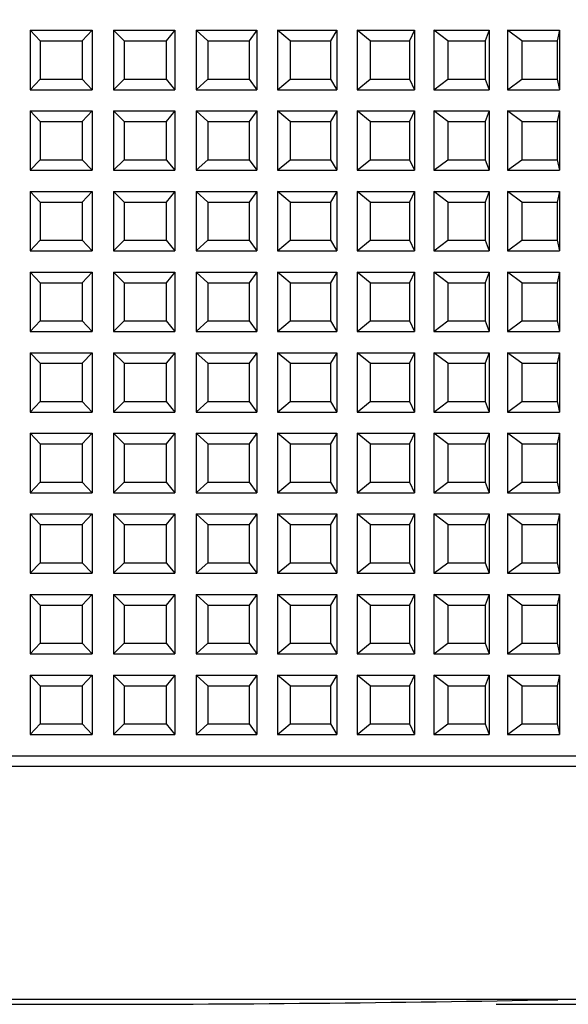
# Model space of a CAD drawing. Units: millimetres. Extents: x 277.6 to 352.5, y 95.7 to 168.8.
# Drawn here: x 319.2 to 320.5, y 107.2 to 109.5 of the extents above; entities that cross this region are included whole.
import ezdxf

# ---------------------------------------------------------------- set-up
doc = ezdxf.new("R2010")
doc.units = ezdxf.units.MM
doc.header["$PDSIZE"] = -1
doc.layers.add('COTAS', color=253, linetype='Continuous')
doc.styles.add('ARIAL', font='arial.ttf')
doc.dimstyles.new('RS__E1_10_', dxfattribs={"dimtxt": 1.5, "dimasz": 0.7, "dimexe": 0.5, "dimexo": 1, "dimgap": 1, "dimtad": 0, "dimtih": 1, "dimtoh": 1, "dimdec": 0, "dimlfac": 10, "dimdsep": 46, "dimtxsty": 'ARIAL', "dimcen": 0, "dimclrd": 256, "dimclre": 256, "dimclrt": 256, "dimadec": 0, "dimazin": 0, "dimtfac": 1, "dimtdec": 0, "dimtofl": 0, "dimtmove": 0, "dimatfit": 3, "dimfxl": 1, "dimarcsym": 0})

# ---------------------------------------------------------------- blocks, each defined once
blk = doc.blocks.new('*D18')
at = {"layer": 'COTAS', "lineweight": -2, "transparency": 16777216}
for p, q in [((320.4119, 137.3868), (327.048, 137.3868)), ((326.548, 136.6868), (326.548, 123.3143)), ((326.548, 107.8649), (326.548, 119.7816)), ((320.3684, 107.1649), (327.048, 107.1649))]:
    blk.add_line(p, q, dxfattribs=at)
at = {"layer": 'COTAS', "transparency": 16777216}
for points in [[(326.4313, 136.6868), (326.6646, 136.6868), (326.548, 137.3868)], [(326.4313, 107.8649), (326.6646, 107.8649), (326.548, 107.1649)]]:
    blk.add_solid(points, dxfattribs=at)
at = {"layer": 'Defpoints', "color": 0, "transparency": 16777216}
for p in [(319.4119, 137.3868), (319.3684, 107.1649), (326.548, 107.1649)]:
    blk.add_point(p, dxfattribs=at)
at = {"layer": 'COTAS', "transparency": 16777216, "insert": (326.548, 121.5479), "char_height": 1.5, "attachment_point": 5, "style": 'ARIAL'}
blk.add_mtext('302', dxfattribs=at)

msp = doc.modelspace()

# ---------------------------------------------------------------- linework, layer by layer
at = {"color": 7, "linetype": 'Continuous', "lineweight": 25}
for p, q in [((319.2942, 109.4359), (319.2711, 109.4609)), ((319.2711, 109.4609), (319.4168, 109.4609)), ((319.2711, 109.4609), (319.2711, 109.3209)), ((319.4168, 109.4609), (319.3932, 109.4359)), ((319.4168, 109.4609), (319.4168, 109.3209)), ((319.4668, 109.4609), (319.4668, 109.3209)), ((319.4922, 109.4359), (319.4668, 109.4609)), ((319.4668, 109.4609), (319.612, 109.4609)), ((319.612, 109.4609), (319.5909, 109.4359)), ((319.612, 109.4609), (319.612, 109.3209)), ((319.6616, 109.4609), (319.8049, 109.4609)), ((319.6616, 109.4609), (319.6616, 109.3209)), ((319.6891, 109.4359), (319.6616, 109.4609)), ((319.8049, 109.4609), (319.7866, 109.4359)), ((319.8049, 109.4609), (319.8049, 109.3209)), ((319.8536, 109.4609), (319.9937, 109.4609)), ((319.8536, 109.4609), (319.8536, 109.3209)), ((319.8831, 109.4359), (319.8536, 109.4609)), ((319.9937, 109.4609), (319.9783, 109.4359)), ((319.9937, 109.4609), (319.9937, 109.3209)), ((320.041, 109.4609), (320.1767, 109.4609)), ((320.041, 109.4609), (320.041, 109.3209)), ((320.0722, 109.4359), (320.041, 109.4609)), ((320.1767, 109.4609), (320.1643, 109.4359)), ((320.1767, 109.4609), (320.1767, 109.3209)), ((320.2223, 109.4609), (320.3521, 109.4609)), ((320.2223, 109.4609), (320.2223, 109.3209)), ((320.2547, 109.4359), (320.2223, 109.4609)), ((320.3521, 109.4609), (320.343, 109.4359)), ((320.3521, 109.4609), (320.3521, 109.3209)), ((320.3955, 109.4609), (320.5183, 109.4609)), ((320.3955, 109.4609), (320.3955, 109.3209)), ((320.429, 109.4359), (320.3955, 109.4609)), ((320.5183, 109.4609), (320.5125, 109.4359)), ((320.5183, 109.4609), (320.5183, 109.3209)), ((319.2942, 109.4359), (319.2942, 109.3459)), ((319.2942, 109.4359), (319.3932, 109.4359)), ((319.3932, 109.4359), (319.3932, 109.3459)), ((319.4922, 109.4359), (319.4922, 109.3459)), ((319.4922, 109.4359), (319.5909, 109.4359)), ((319.5909, 109.4359), (319.5909, 109.3459)), ((319.6891, 109.4359), (319.6891, 109.3459)), ((319.6891, 109.4359), (319.7866, 109.4359)), ((319.7866, 109.4359), (319.7866, 109.3459)), ((319.8831, 109.4359), (319.8831, 109.3459)), ((319.8831, 109.4359), (319.9783, 109.4359)), ((319.9783, 109.4359), (319.9783, 109.3459)), ((320.0722, 109.4359), (320.0722, 109.3459)), ((320.0722, 109.4359), (320.1643, 109.4359)), ((320.1643, 109.4359), (320.1643, 109.3459)), ((320.2547, 109.4359), (320.343, 109.4359)), ((320.2547, 109.4359), (320.2547, 109.3459)), ((320.343, 109.4359), (320.343, 109.3459)), ((320.429, 109.4359), (320.5125, 109.4359)), ((320.429, 109.4359), (320.429, 109.3459)), ((320.5125, 109.4359), (320.5125, 109.3459)), ((319.2711, 109.3209), (319.2942, 109.3459)), ((319.2942, 109.3459), (319.3932, 109.3459)), ((319.3932, 109.3459), (319.4168, 109.3209)), ((319.4668, 109.3209), (319.4922, 109.3459)), ((319.4922, 109.3459), (319.5909, 109.3459)), ((319.5909, 109.3459), (319.612, 109.3209)), ((319.6616, 109.3209), (319.6891, 109.3459)), ((319.6891, 109.3459), (319.7866, 109.3459)), ((319.7866, 109.3459), (319.8049, 109.3209)), ((319.8536, 109.3209), (319.8831, 109.3459)), ((319.8831, 109.3459), (319.9783, 109.3459)), ((319.9783, 109.3459), (319.9937, 109.3209)), ((320.041, 109.3209), (320.0722, 109.3459)), ((320.0722, 109.3459), (320.1643, 109.3459)), ((320.1643, 109.3459), (320.1767, 109.3209)), ((320.2223, 109.3209), (320.2547, 109.3459)), ((320.2547, 109.3459), (320.343, 109.3459)), ((320.343, 109.3459), (320.3521, 109.3209)), ((320.3955, 109.3209), (320.429, 109.3459)), ((320.429, 109.3459), (320.5125, 109.3459)), ((320.5125, 109.3459), (320.5183, 109.3209)), ((319.2711, 109.3209), (319.4168, 109.3209)), ((319.4668, 109.3209), (319.612, 109.3209)), ((319.6616, 109.3209), (319.8049, 109.3209)), ((319.8536, 109.3209), (319.9937, 109.3209)), ((320.041, 109.3209), (320.1767, 109.3209)), ((320.2223, 109.3209), (320.3521, 109.3209)), ((320.3955, 109.3209), (320.5183, 109.3209)), ((319.2942, 109.2459), (319.2711, 109.2709)), ((319.2711, 109.2709), (319.4168, 109.2709)), ((319.2711, 109.2709), (319.2711, 109.1309)), ((319.4168, 109.2709), (319.3932, 109.2459)), ((319.4168, 109.2709), (319.4168, 109.1309)), ((319.4668, 109.2709), (319.4668, 109.1309)), ((319.4922, 109.2459), (319.4668, 109.2709)), ((319.4668, 109.2709), (319.612, 109.2709)), ((319.612, 109.2709), (319.5909, 109.2459)), ((319.612, 109.2709), (319.612, 109.1309)), ((319.6616, 109.2709), (319.8049, 109.2709)), ((319.6616, 109.2709), (319.6616, 109.1309)), ((319.6891, 109.2459), (319.6616, 109.2709)), ((319.8049, 109.2709), (319.7866, 109.2459)), ((319.8049, 109.2709), (319.8049, 109.1309)), ((319.8536, 109.2709), (319.9937, 109.2709)), ((319.8536, 109.2709), (319.8536, 109.1309)), ((319.8831, 109.2459), (319.8536, 109.2709)), ((319.9937, 109.2709), (319.9783, 109.2459)), ((319.9937, 109.2709), (319.9937, 109.1309)), ((320.041, 109.2709), (320.1767, 109.2709)), ((320.041, 109.2709), (320.041, 109.1309)), ((320.0722, 109.2459), (320.041, 109.2709)), ((320.1767, 109.2709), (320.1643, 109.2459)), ((320.1767, 109.2709), (320.1767, 109.1309)), ((320.2223, 109.2709), (320.3521, 109.2709)), ((320.2223, 109.2709), (320.2223, 109.1309)), ((320.2547, 109.2459), (320.2223, 109.2709)), ((320.3521, 109.2709), (320.343, 109.2459)), ((320.3521, 109.2709), (320.3521, 109.1309)), ((320.3955, 109.2709), (320.5183, 109.2709)), ((320.3955, 109.2709), (320.3955, 109.1309)), ((320.429, 109.2459), (320.3955, 109.2709)), ((320.5183, 109.2709), (320.5125, 109.2459)), ((320.5183, 109.2709), (320.5183, 109.1309)), ((319.2942, 109.2459), (319.2942, 109.1559)), ((319.2942, 109.2459), (319.3932, 109.2459)), ((319.3932, 109.2459), (319.3932, 109.1559)), ((319.4922, 109.2459), (319.4922, 109.1559)), ((319.4922, 109.2459), (319.5909, 109.2459)), ((319.5909, 109.2459), (319.5909, 109.1559)), ((319.6891, 109.2459), (319.7866, 109.2459)), ((319.6891, 109.2459), (319.6891, 109.1559)), ((319.7866, 109.2459), (319.7866, 109.1559)), ((319.8831, 109.2459), (319.8831, 109.1559)), ((319.8831, 109.2459), (319.9783, 109.2459)), ((319.9783, 109.2459), (319.9783, 109.1559)), ((320.0722, 109.2459), (320.0722, 109.1559)), ((320.0722, 109.2459), (320.1643, 109.2459)), ((320.1643, 109.2459), (320.1643, 109.1559)), ((320.2547, 109.2459), (320.2547, 109.1559)), ((320.2547, 109.2459), (320.343, 109.2459)), ((320.343, 109.2459), (320.343, 109.1559)), ((320.429, 109.2459), (320.5125, 109.2459)), ((320.429, 109.2459), (320.429, 109.1559)), ((320.5125, 109.2459), (320.5125, 109.1559)), ((319.2711, 109.1309), (319.2942, 109.1559)), ((319.2942, 109.1559), (319.3932, 109.1559)), ((319.3932, 109.1559), (319.4168, 109.1309)), ((319.4668, 109.1309), (319.4922, 109.1559)), ((319.4922, 109.1559), (319.5909, 109.1559)), ((319.5909, 109.1559), (319.612, 109.1309)), ((319.6616, 109.1309), (319.6891, 109.1559)), ((319.6891, 109.1559), (319.7866, 109.1559)), ((319.7866, 109.1559), (319.8049, 109.1309)), ((319.8536, 109.1309), (319.8831, 109.1559)), ((319.8831, 109.1559), (319.9783, 109.1559)), ((319.9783, 109.1559), (319.9937, 109.1309)), ((320.041, 109.1309), (320.0722, 109.1559)), ((320.0722, 109.1559), (320.1643, 109.1559)), ((320.1643, 109.1559), (320.1767, 109.1309)), ((320.2223, 109.1309), (320.2547, 109.1559)), ((320.2547, 109.1559), (320.343, 109.1559)), ((320.343, 109.1559), (320.3521, 109.1309)), ((320.3955, 109.1309), (320.429, 109.1559)), ((320.429, 109.1559), (320.5125, 109.1559)), ((320.5125, 109.1559), (320.5183, 109.1309)), ((319.2711, 109.1309), (319.4168, 109.1309)), ((319.4668, 109.1309), (319.612, 109.1309)), ((319.6616, 109.1309), (319.8049, 109.1309)), ((319.8536, 109.1309), (319.9937, 109.1309)), ((320.041, 109.1309), (320.1767, 109.1309)), ((320.2223, 109.1309), (320.3521, 109.1309)), ((320.3955, 109.1309), (320.5183, 109.1309)), ((319.2942, 109.0559), (319.2711, 109.0809)), ((319.2711, 109.0809), (319.4168, 109.0809)), ((319.2711, 109.0809), (319.2711, 108.9409)), ((319.4168, 109.0809), (319.3932, 109.0559)), ((319.4168, 109.0809), (319.4168, 108.9409)), ((319.4668, 109.0809), (319.4668, 108.9409)), ((319.4922, 109.0559), (319.4668, 109.0809)), ((319.4668, 109.0809), (319.612, 109.0809)), ((319.612, 109.0809), (319.5909, 109.0559)), ((319.612, 109.0809), (319.612, 108.9409)), ((319.6616, 109.0809), (319.8049, 109.0809)), ((319.6616, 109.0809), (319.6616, 108.9409)), ((319.6891, 109.0559), (319.6616, 109.0809)), ((319.8049, 109.0809), (319.7866, 109.0559)), ((319.8049, 109.0809), (319.8049, 108.9409)), ((319.8536, 109.0809), (319.9937, 109.0809)), ((319.8536, 109.0809), (319.8536, 108.9409)), ((319.8831, 109.0559), (319.8536, 109.0809)), ((319.9937, 109.0809), (319.9783, 109.0559)), ((319.9937, 109.0809), (319.9937, 108.9409)), ((320.041, 109.0809), (320.1767, 109.0809)), ((320.041, 109.0809), (320.041, 108.9409)), ((320.0722, 109.0559), (320.041, 109.0809)), ((320.1767, 109.0809), (320.1643, 109.0559)), ((320.1767, 109.0809), (320.1767, 108.9409)), ((320.2223, 109.0809), (320.3521, 109.0809)), ((320.2223, 109.0809), (320.2223, 108.9409)), ((320.2547, 109.0559), (320.2223, 109.0809)), ((320.3521, 109.0809), (320.343, 109.0559)), ((320.3521, 109.0809), (320.3521, 108.9409)), ((320.3955, 109.0809), (320.5183, 109.0809)), ((320.3955, 109.0809), (320.3955, 108.9409)), ((320.429, 109.0559), (320.3955, 109.0809)), ((320.5183, 109.0809), (320.5125, 109.0559)), ((320.5183, 109.0809), (320.5183, 108.9409)), ((319.2942, 109.0559), (319.2942, 108.9659)), ((319.2942, 109.0559), (319.3932, 109.0559)), ((319.3932, 109.0559), (319.3932, 108.9659)), ((319.4922, 109.0559), (319.4922, 108.9659)), ((319.4922, 109.0559), (319.5909, 109.0559)), ((319.5909, 109.0559), (319.5909, 108.9659)), ((319.6891, 109.0559), (319.6891, 108.9659)), ((319.6891, 109.0559), (319.7866, 109.0559)), ((319.7866, 109.0559), (319.7866, 108.9659)), ((319.8831, 109.0559), (319.8831, 108.9659)), ((319.8831, 109.0559), (319.9783, 109.0559)), ((319.9783, 109.0559), (319.9783, 108.9659)), ((320.0722, 109.0559), (320.0722, 108.9659)), ((320.0722, 109.0559), (320.1643, 109.0559)), ((320.1643, 109.0559), (320.1643, 108.9659)), ((320.2547, 109.0559), (320.2547, 108.9659)), ((320.2547, 109.0559), (320.343, 109.0559)), ((320.343, 109.0559), (320.343, 108.9659)), ((320.429, 109.0559), (320.429, 108.9659)), ((320.429, 109.0559), (320.5125, 109.0559)), ((320.5125, 109.0559), (320.5125, 108.9659)), ((319.2711, 108.9409), (319.2942, 108.9659)), ((319.2942, 108.9659), (319.3932, 108.9659)), ((319.3932, 108.9659), (319.4168, 108.9409)), ((319.4668, 108.9409), (319.4922, 108.9659)), ((319.4922, 108.9659), (319.5909, 108.9659)), ((319.5909, 108.9659), (319.612, 108.9409)), ((319.6616, 108.9409), (319.6891, 108.9659)), ((319.6891, 108.9659), (319.7866, 108.9659)), ((319.7866, 108.9659), (319.8049, 108.9409)), ((319.8536, 108.9409), (319.8831, 108.9659)), ((319.8831, 108.9659), (319.9783, 108.9659)), ((319.9783, 108.9659), (319.9937, 108.9409)), ((320.041, 108.9409), (320.0722, 108.9659)), ((320.0722, 108.9659), (320.1643, 108.9659)), ((320.1643, 108.9659), (320.1767, 108.9409)), ((320.2223, 108.9409), (320.2547, 108.9659)), ((320.2547, 108.9659), (320.343, 108.9659)), ((320.343, 108.9659), (320.3521, 108.9409)), ((320.3955, 108.9409), (320.429, 108.9659)), ((320.429, 108.9659), (320.5125, 108.9659)), ((320.5125, 108.9659), (320.5183, 108.9409)), ((319.2711, 108.9409), (319.4168, 108.9409)), ((319.4668, 108.9409), (319.612, 108.9409)), ((319.6616, 108.9409), (319.8049, 108.9409)), ((319.8536, 108.9409), (319.9937, 108.9409)), ((320.041, 108.9409), (320.1767, 108.9409)), ((320.2223, 108.9409), (320.3521, 108.9409)), ((320.3955, 108.9409), (320.5183, 108.9409)), ((319.2942, 108.8659), (319.2711, 108.8909)), ((319.2711, 108.8909), (319.4168, 108.8909)), ((319.2711, 108.8909), (319.2711, 108.7509)), ((319.4168, 108.8909), (319.3932, 108.8659)), ((319.4168, 108.8909), (319.4168, 108.7509)), ((319.4922, 108.8659), (319.4668, 108.8909)), ((319.4668, 108.8909), (319.612, 108.8909)), ((319.4668, 108.8909), (319.4668, 108.7509)), ((319.612, 108.8909), (319.5909, 108.8659)), ((319.612, 108.8909), (319.612, 108.7509)), ((319.6616, 108.8909), (319.8049, 108.8909)), ((319.6616, 108.8909), (319.6616, 108.7509)), ((319.6891, 108.8659), (319.6616, 108.8909)), ((319.8049, 108.8909), (319.7866, 108.8659)), ((319.8049, 108.8909), (319.8049, 108.7509)), ((319.8536, 108.8909), (319.9937, 108.8909)), ((319.8536, 108.8909), (319.8536, 108.7509)), ((319.8831, 108.8659), (319.8536, 108.8909)), ((319.9937, 108.8909), (319.9783, 108.8659)), ((319.9937, 108.8909), (319.9937, 108.7509)), ((320.041, 108.8909), (320.1767, 108.8909)), ((320.041, 108.8909), (320.041, 108.7509)), ((320.0722, 108.8659), (320.041, 108.8909)), ((320.1767, 108.8909), (320.1643, 108.8659)), ((320.1767, 108.8909), (320.1767, 108.7509)), ((320.2223, 108.8909), (320.3521, 108.8909)), ((320.2223, 108.8909), (320.2223, 108.7509)), ((320.2547, 108.8659), (320.2223, 108.8909)), ((320.3521, 108.8909), (320.343, 108.8659)), ((320.3521, 108.8909), (320.3521, 108.7509)), ((320.3955, 108.8909), (320.5183, 108.8909)), ((320.3955, 108.8909), (320.3955, 108.7509)), ((320.429, 108.8659), (320.3955, 108.8909)), ((320.5183, 108.8909), (320.5125, 108.8659)), ((320.5183, 108.8909), (320.5183, 108.7509)), ((319.2942, 108.8659), (319.2942, 108.7759)), ((319.2942, 108.8659), (319.3932, 108.8659)), ((319.3932, 108.8659), (319.3932, 108.7759)), ((319.4922, 108.8659), (319.5909, 108.8659)), ((319.4922, 108.8659), (319.4922, 108.7759)), ((319.5909, 108.8659), (319.5909, 108.7759)), ((319.6891, 108.8659), (319.6891, 108.7759)), ((319.6891, 108.8659), (319.7866, 108.8659)), ((319.7866, 108.8659), (319.7866, 108.7759)), ((319.8831, 108.8659), (319.9783, 108.8659)), ((319.8831, 108.8659), (319.8831, 108.7759)), ((319.9783, 108.8659), (319.9783, 108.7759)), ((320.0722, 108.8659), (320.0722, 108.7759)), ((320.0722, 108.8659), (320.1643, 108.8659)), ((320.1643, 108.8659), (320.1643, 108.7759)), ((320.2547, 108.8659), (320.2547, 108.7759)), ((320.2547, 108.8659), (320.343, 108.8659)), ((320.343, 108.8659), (320.343, 108.7759)), ((320.429, 108.8659), (320.429, 108.7759)), ((320.429, 108.8659), (320.5125, 108.8659)), ((320.5125, 108.8659), (320.5125, 108.7759)), ((319.2711, 108.7509), (319.2942, 108.7759)), ((319.2942, 108.7759), (319.3932, 108.7759)), ((319.3932, 108.7759), (319.4168, 108.7509)), ((319.4668, 108.7509), (319.4922, 108.7759)), ((319.4922, 108.7759), (319.5909, 108.7759)), ((319.5909, 108.7759), (319.612, 108.7509)), ((319.6616, 108.7509), (319.6891, 108.7759)), ((319.6891, 108.7759), (319.7866, 108.7759)), ((319.7866, 108.7759), (319.8049, 108.7509)), ((319.8536, 108.7509), (319.8831, 108.7759)), ((319.8831, 108.7759), (319.9783, 108.7759)), ((319.9783, 108.7759), (319.9937, 108.7509)), ((320.041, 108.7509), (320.0722, 108.7759)), ((320.0722, 108.7759), (320.1643, 108.7759)), ((320.1643, 108.7759), (320.1767, 108.7509)), ((320.2223, 108.7509), (320.2547, 108.7759)), ((320.2547, 108.7759), (320.343, 108.7759)), ((320.343, 108.7759), (320.3521, 108.7509)), ((320.3955, 108.7509), (320.429, 108.7759)), ((320.429, 108.7759), (320.5125, 108.7759)), ((320.5125, 108.7759), (320.5183, 108.7509)), ((319.2711, 108.7509), (319.4168, 108.7509)), ((319.4668, 108.7509), (319.612, 108.7509)), ((319.6616, 108.7509), (319.8049, 108.7509)), ((319.8536, 108.7509), (319.9937, 108.7509)), ((320.041, 108.7509), (320.1767, 108.7509)), ((320.2223, 108.7509), (320.3521, 108.7509)), ((320.3955, 108.7509), (320.5183, 108.7509)), ((319.2942, 108.6759), (319.2711, 108.7009)), ((319.2711, 108.7009), (319.4168, 108.7009)), ((319.2711, 108.7009), (319.2711, 108.5609)), ((319.4168, 108.7009), (319.3932, 108.6759)), ((319.4168, 108.7009), (319.4168, 108.5609)), ((319.4668, 108.7009), (319.4668, 108.5609)), ((319.4922, 108.6759), (319.4668, 108.7009)), ((319.4668, 108.7009), (319.612, 108.7009)), ((319.612, 108.7009), (319.5909, 108.6759)), ((319.612, 108.7009), (319.612, 108.5609)), ((319.6616, 108.7009), (319.8049, 108.7009)), ((319.6616, 108.7009), (319.6616, 108.5609)), ((319.6891, 108.6759), (319.6616, 108.7009)), ((319.8049, 108.7009), (319.7866, 108.6759)), ((319.8049, 108.7009), (319.8049, 108.5609)), ((319.8536, 108.7009), (319.9937, 108.7009)), ((319.8536, 108.7009), (319.8536, 108.5609)), ((319.8831, 108.6759), (319.8536, 108.7009)), ((319.9937, 108.7009), (319.9783, 108.6759)), ((319.9937, 108.7009), (319.9937, 108.5609)), ((320.041, 108.7009), (320.1767, 108.7009)), ((320.041, 108.7009), (320.041, 108.5609)), ((320.0722, 108.6759), (320.041, 108.7009)), ((320.1767, 108.7009), (320.1643, 108.6759)), ((320.1767, 108.7009), (320.1767, 108.5609)), ((320.2223, 108.7009), (320.3521, 108.7009)), ((320.2223, 108.7009), (320.2223, 108.5609)), ((320.2547, 108.6759), (320.2223, 108.7009)), ((320.3521, 108.7009), (320.343, 108.6759)), ((320.3521, 108.7009), (320.3521, 108.5609)), ((320.3955, 108.7009), (320.5183, 108.7009)), ((320.3955, 108.7009), (320.3955, 108.5609)), ((320.429, 108.6759), (320.3955, 108.7009)), ((320.5183, 108.7009), (320.5125, 108.6759)), ((320.5183, 108.7009), (320.5183, 108.5609)), ((319.2942, 108.6759), (319.2942, 108.5859)), ((319.2942, 108.6759), (319.3932, 108.6759)), ((319.3932, 108.6759), (319.3932, 108.5859)), ((319.4922, 108.6759), (319.4922, 108.5859)), ((319.4922, 108.6759), (319.5909, 108.6759)), ((319.5909, 108.6759), (319.5909, 108.5859)), ((319.6891, 108.6759), (319.6891, 108.5859)), ((319.6891, 108.6759), (319.7866, 108.6759)), ((319.7866, 108.6759), (319.7866, 108.5859)), ((319.8831, 108.6759), (319.8831, 108.5859)), ((319.8831, 108.6759), (319.9783, 108.6759)), ((319.9783, 108.6759), (319.9783, 108.5859)), ((320.0722, 108.6759), (320.1643, 108.6759)), ((320.0722, 108.6759), (320.0722, 108.5859)), ((320.1643, 108.6759), (320.1643, 108.5859)), ((320.2547, 108.6759), (320.343, 108.6759)), ((320.2547, 108.6759), (320.2547, 108.5859)), ((320.343, 108.6759), (320.343, 108.5859)), ((320.429, 108.6759), (320.5125, 108.6759)), ((320.429, 108.6759), (320.429, 108.5859)), ((320.5125, 108.6759), (320.5125, 108.5859)), ((319.2711, 108.5609), (319.2942, 108.5859)), ((319.2942, 108.5859), (319.3932, 108.5859)), ((319.3932, 108.5859), (319.4168, 108.5609)), ((319.4668, 108.5609), (319.4922, 108.5859)), ((319.4922, 108.5859), (319.5909, 108.5859)), ((319.5909, 108.5859), (319.612, 108.5609)), ((319.6616, 108.5609), (319.6891, 108.5859)), ((319.6891, 108.5859), (319.7866, 108.5859)), ((319.7866, 108.5859), (319.8049, 108.5609)), ((319.8536, 108.5609), (319.8831, 108.5859)), ((319.8831, 108.5859), (319.9783, 108.5859)), ((319.9783, 108.5859), (319.9937, 108.5609)), ((320.041, 108.5609), (320.0722, 108.5859)), ((320.0722, 108.5859), (320.1643, 108.5859)), ((320.1643, 108.5859), (320.1767, 108.5609)), ((320.2223, 108.5609), (320.2547, 108.5859)), ((320.2547, 108.5859), (320.343, 108.5859)), ((320.343, 108.5859), (320.3521, 108.5609)), ((320.3955, 108.5609), (320.429, 108.5859)), ((320.429, 108.5859), (320.5125, 108.5859)), ((320.5125, 108.5859), (320.5183, 108.5609)), ((319.2711, 108.5609), (319.4168, 108.5609)), ((319.4668, 108.5609), (319.612, 108.5609)), ((319.6616, 108.5609), (319.8049, 108.5609)), ((319.8536, 108.5609), (319.9937, 108.5609)), ((320.041, 108.5609), (320.1767, 108.5609)), ((320.2223, 108.5609), (320.3521, 108.5609)), ((320.3955, 108.5609), (320.5183, 108.5609)), ((319.2942, 108.4859), (319.2711, 108.5109)), ((319.2711, 108.5109), (319.4168, 108.5109)), ((319.2711, 108.5109), (319.2711, 108.3709)), ((319.4168, 108.5109), (319.3932, 108.4859)), ((319.4168, 108.5109), (319.4168, 108.3709)), ((319.4668, 108.5109), (319.4668, 108.3709)), ((319.4922, 108.4859), (319.4668, 108.5109)), ((319.4668, 108.5109), (319.612, 108.5109)), ((319.612, 108.5109), (319.5909, 108.4859)), ((319.612, 108.5109), (319.612, 108.3709)), ((319.6616, 108.5109), (319.8049, 108.5109)), ((319.6616, 108.5109), (319.6616, 108.3709)), ((319.6891, 108.4859), (319.6616, 108.5109)), ((319.8049, 108.5109), (319.7866, 108.4859)), ((319.8049, 108.5109), (319.8049, 108.3709)), ((319.8536, 108.5109), (319.9937, 108.5109)), ((319.8536, 108.5109), (319.8536, 108.3709)), ((319.8831, 108.4859), (319.8536, 108.5109)), ((319.9937, 108.5109), (319.9783, 108.4859)), ((319.9937, 108.5109), (319.9937, 108.3709)), ((320.041, 108.5109), (320.1767, 108.5109)), ((320.041, 108.5109), (320.041, 108.3709)), ((320.0722, 108.4859), (320.041, 108.5109)), ((320.1767, 108.5109), (320.1643, 108.4859)), ((320.1767, 108.5109), (320.1767, 108.3709)), ((320.2223, 108.5109), (320.3521, 108.5109)), ((320.2223, 108.5109), (320.2223, 108.3709)), ((320.2547, 108.4859), (320.2223, 108.5109)), ((320.3521, 108.5109), (320.343, 108.4859)), ((320.3521, 108.5109), (320.3521, 108.3709)), ((320.3955, 108.5109), (320.5183, 108.5109)), ((320.3955, 108.5109), (320.3955, 108.3709)), ((320.429, 108.4859), (320.3955, 108.5109)), ((320.5183, 108.5109), (320.5125, 108.4859)), ((320.5183, 108.5109), (320.5183, 108.3709)), ((319.2942, 108.4859), (319.2942, 108.3959)), ((319.2942, 108.4859), (319.3932, 108.4859)), ((319.3932, 108.4859), (319.3932, 108.3959)), ((319.4922, 108.4859), (319.4922, 108.3959)), ((319.4922, 108.4859), (319.5909, 108.4859)), ((319.5909, 108.4859), (319.5909, 108.3959)), ((319.6891, 108.4859), (319.6891, 108.3959)), ((319.6891, 108.4859), (319.7866, 108.4859)), ((319.7866, 108.4859), (319.7866, 108.3959)), ((319.8831, 108.4859), (319.8831, 108.3959)), ((319.8831, 108.4859), (319.9783, 108.4859)), ((319.9783, 108.4859), (319.9783, 108.3959)), ((320.0722, 108.4859), (320.1643, 108.4859)), ((320.0722, 108.4859), (320.0722, 108.3959)), ((320.1643, 108.4859), (320.1643, 108.3959)), ((320.2547, 108.4859), (320.343, 108.4859)), ((320.2547, 108.4859), (320.2547, 108.3959)), ((320.343, 108.4859), (320.343, 108.3959)), ((320.429, 108.4859), (320.429, 108.3959)), ((320.429, 108.4859), (320.5125, 108.4859)), ((320.5125, 108.4859), (320.5125, 108.3959)), ((319.2711, 108.3709), (319.2942, 108.3959)), ((319.2942, 108.3959), (319.3932, 108.3959)), ((319.3932, 108.3959), (319.4168, 108.3709)), ((319.4668, 108.3709), (319.4922, 108.3959)), ((319.4922, 108.3959), (319.5909, 108.3959)), ((319.5909, 108.3959), (319.612, 108.3709)), ((319.6616, 108.3709), (319.6891, 108.3959)), ((319.6891, 108.3959), (319.7866, 108.3959)), ((319.7866, 108.3959), (319.8049, 108.3709)), ((319.8536, 108.3709), (319.8831, 108.3959)), ((319.8831, 108.3959), (319.9783, 108.3959)), ((319.9783, 108.3959), (319.9937, 108.3709)), ((320.041, 108.3709), (320.0722, 108.3959)), ((320.0722, 108.3959), (320.1643, 108.3959)), ((320.1643, 108.3959), (320.1767, 108.3709)), ((320.2223, 108.3709), (320.2547, 108.3959)), ((320.2547, 108.3959), (320.343, 108.3959)), ((320.343, 108.3959), (320.3521, 108.3709)), ((320.3955, 108.3709), (320.429, 108.3959)), ((320.429, 108.3959), (320.5125, 108.3959)), ((320.5125, 108.3959), (320.5183, 108.3709)), ((319.2711, 108.3709), (319.4168, 108.3709)), ((319.4668, 108.3709), (319.612, 108.3709)), ((319.6616, 108.3709), (319.8049, 108.3709)), ((319.8536, 108.3709), (319.9937, 108.3709)), ((320.041, 108.3709), (320.1767, 108.3709)), ((320.2223, 108.3709), (320.3521, 108.3709)), ((320.3955, 108.3709), (320.5183, 108.3709)), ((319.2942, 108.2959), (319.2711, 108.3209)), ((319.2711, 108.3209), (319.4168, 108.3209)), ((319.2711, 108.3209), (319.2711, 108.1809)), ((319.4168, 108.3209), (319.3932, 108.2959)), ((319.4168, 108.3209), (319.4168, 108.1809)), ((319.4922, 108.2959), (319.4668, 108.3209)), ((319.4668, 108.3209), (319.612, 108.3209)), ((319.4668, 108.3209), (319.4668, 108.1809)), ((319.612, 108.3209), (319.5909, 108.2959)), ((319.612, 108.3209), (319.612, 108.1809)), ((319.6616, 108.3209), (319.8049, 108.3209)), ((319.6616, 108.3209), (319.6616, 108.1809)), ((319.6891, 108.2959), (319.6616, 108.3209)), ((319.8049, 108.3209), (319.7866, 108.2959)), ((319.8049, 108.3209), (319.8049, 108.1809)), ((319.8536, 108.3209), (319.9937, 108.3209)), ((319.8536, 108.3209), (319.8536, 108.1809)), ((319.8831, 108.2959), (319.8536, 108.3209)), ((319.9937, 108.3209), (319.9783, 108.2959)), ((319.9937, 108.3209), (319.9937, 108.1809)), ((320.041, 108.3209), (320.1767, 108.3209)), ((320.041, 108.3209), (320.041, 108.1809)), ((320.0722, 108.2959), (320.041, 108.3209)), ((320.1767, 108.3209), (320.1643, 108.2959)), ((320.1767, 108.3209), (320.1767, 108.1809)), ((320.2223, 108.3209), (320.3521, 108.3209)), ((320.2223, 108.3209), (320.2223, 108.1809)), ((320.2547, 108.2959), (320.2223, 108.3209)), ((320.3521, 108.3209), (320.343, 108.2959)), ((320.3521, 108.3209), (320.3521, 108.1809)), ((320.3955, 108.3209), (320.5183, 108.3209)), ((320.3955, 108.3209), (320.3955, 108.1809)), ((320.429, 108.2959), (320.3955, 108.3209)), ((320.5183, 108.3209), (320.5125, 108.2959)), ((320.5183, 108.3209), (320.5183, 108.1809)), ((319.2942, 108.2959), (319.2942, 108.2059)), ((319.2942, 108.2959), (319.3932, 108.2959)), ((319.3932, 108.2959), (319.3932, 108.2059)), ((319.4922, 108.2959), (319.5909, 108.2959)), ((319.4922, 108.2959), (319.4922, 108.2059)), ((319.5909, 108.2959), (319.5909, 108.2059)), ((319.6891, 108.2959), (319.6891, 108.2059)), ((319.6891, 108.2959), (319.7866, 108.2959)), ((319.7866, 108.2959), (319.7866, 108.2059)), ((319.8831, 108.2959), (319.9783, 108.2959)), ((319.8831, 108.2959), (319.8831, 108.2059)), ((319.9783, 108.2959), (319.9783, 108.2059)), ((320.0722, 108.2959), (320.0722, 108.2059)), ((320.0722, 108.2959), (320.1643, 108.2959)), ((320.1643, 108.2959), (320.1643, 108.2059)), ((320.2547, 108.2959), (320.2547, 108.2059)), ((320.2547, 108.2959), (320.343, 108.2959)), ((320.343, 108.2959), (320.343, 108.2059)), ((320.429, 108.2959), (320.5125, 108.2959)), ((320.429, 108.2959), (320.429, 108.2059)), ((320.5125, 108.2959), (320.5125, 108.2059)), ((319.2711, 108.1809), (319.2942, 108.2059)), ((319.2942, 108.2059), (319.3932, 108.2059)), ((319.3932, 108.2059), (319.4168, 108.1809)), ((319.4668, 108.1809), (319.4922, 108.2059)), ((319.4922, 108.2059), (319.5909, 108.2059)), ((319.5909, 108.2059), (319.612, 108.1809)), ((319.6616, 108.1809), (319.6891, 108.2059)), ((319.6891, 108.2059), (319.7866, 108.2059)), ((319.7866, 108.2059), (319.8049, 108.1809)), ((319.8536, 108.1809), (319.8831, 108.2059)), ((319.8831, 108.2059), (319.9783, 108.2059)), ((319.9783, 108.2059), (319.9937, 108.1809)), ((320.041, 108.1809), (320.0722, 108.2059)), ((320.0722, 108.2059), (320.1643, 108.2059)), ((320.1643, 108.2059), (320.1767, 108.1809)), ((320.2223, 108.1809), (320.2547, 108.2059)), ((320.2547, 108.2059), (320.343, 108.2059)), ((320.343, 108.2059), (320.3521, 108.1809)), ((320.3955, 108.1809), (320.429, 108.2059)), ((320.429, 108.2059), (320.5125, 108.2059)), ((320.5125, 108.2059), (320.5183, 108.1809)), ((319.2711, 108.1809), (319.4168, 108.1809)), ((319.4668, 108.1809), (319.612, 108.1809)), ((319.6616, 108.1809), (319.8049, 108.1809)), ((319.8536, 108.1809), (319.9937, 108.1809)), ((320.041, 108.1809), (320.1767, 108.1809)), ((320.2223, 108.1809), (320.3521, 108.1809)), ((320.3955, 108.1809), (320.5183, 108.1809)), ((319.2942, 108.1059), (319.2711, 108.1309)), ((319.2711, 108.1309), (319.4168, 108.1309)), ((319.2711, 108.1309), (319.2711, 107.9909)), ((319.4168, 108.1309), (319.3932, 108.1059)), ((319.4168, 108.1309), (319.4168, 107.9909)), ((319.4922, 108.1059), (319.4668, 108.1309)), ((319.4668, 108.1309), (319.612, 108.1309)), ((319.4668, 108.1309), (319.4668, 107.9909)), ((319.612, 108.1309), (319.5909, 108.1059)), ((319.612, 108.1309), (319.612, 107.9909)), ((319.6616, 108.1309), (319.8049, 108.1309)), ((319.6616, 108.1309), (319.6616, 107.9909)), ((319.6891, 108.1059), (319.6616, 108.1309)), ((319.8049, 108.1309), (319.7866, 108.1059)), ((319.8049, 108.1309), (319.8049, 107.9909)), ((319.8536, 108.1309), (319.9937, 108.1309)), ((319.8536, 108.1309), (319.8536, 107.9909)), ((319.8831, 108.1059), (319.8536, 108.1309)), ((319.9937, 108.1309), (319.9783, 108.1059)), ((319.9937, 108.1309), (319.9937, 107.9909)), ((320.041, 108.1309), (320.1767, 108.1309)), ((320.041, 108.1309), (320.041, 107.9909)), ((320.0722, 108.1059), (320.041, 108.1309)), ((320.1767, 108.1309), (320.1643, 108.1059)), ((320.1767, 108.1309), (320.1767, 107.9909)), ((320.2223, 108.1309), (320.3521, 108.1309)), ((320.2223, 108.1309), (320.2223, 107.9909)), ((320.2547, 108.1059), (320.2223, 108.1309)), ((320.3521, 108.1309), (320.343, 108.1059)), ((320.3521, 108.1309), (320.3521, 107.9909)), ((320.3955, 108.1309), (320.5183, 108.1309)), ((320.3955, 108.1309), (320.3955, 107.9909)), ((320.429, 108.1059), (320.3955, 108.1309)), ((320.5183, 108.1309), (320.5125, 108.1059)), ((320.5183, 108.1309), (320.5183, 107.9909)), ((319.2942, 108.1059), (319.3932, 108.1059)), ((319.2942, 108.1059), (319.2942, 108.0159)), ((319.3932, 108.1059), (319.3932, 108.0159)), ((319.4922, 108.1059), (319.5909, 108.1059)), ((319.4922, 108.1059), (319.4922, 108.0159)), ((319.5909, 108.1059), (319.5909, 108.0159)), ((319.6891, 108.1059), (319.6891, 108.0159)), ((319.6891, 108.1059), (319.7866, 108.1059)), ((319.7866, 108.1059), (319.7866, 108.0159)), ((319.8831, 108.1059), (319.8831, 108.0159)), ((319.8831, 108.1059), (319.9783, 108.1059)), ((319.9783, 108.1059), (319.9783, 108.0159)), ((320.0722, 108.1059), (320.1643, 108.1059)), ((320.0722, 108.1059), (320.0722, 108.0159)), ((320.1643, 108.1059), (320.1643, 108.0159)), ((320.2547, 108.1059), (320.343, 108.1059)), ((320.2547, 108.1059), (320.2547, 108.0159)), ((320.343, 108.1059), (320.343, 108.0159)), ((320.429, 108.1059), (320.429, 108.0159)), ((320.429, 108.1059), (320.5125, 108.1059)), ((320.5125, 108.1059), (320.5125, 108.0159)), ((319.2711, 107.9909), (319.2942, 108.0159)), ((319.2942, 108.0159), (319.3932, 108.0159)), ((319.3932, 108.0159), (319.4168, 107.9909)), ((319.4668, 107.9909), (319.4922, 108.0159)), ((319.4922, 108.0159), (319.5909, 108.0159)), ((319.5909, 108.0159), (319.612, 107.9909)), ((319.6616, 107.9909), (319.6891, 108.0159)), ((319.6891, 108.0159), (319.7866, 108.0159)), ((319.7866, 108.0159), (319.8049, 107.9909)), ((319.8536, 107.9909), (319.8831, 108.0159)), ((319.8831, 108.0159), (319.9783, 108.0159)), ((319.9783, 108.0159), (319.9937, 107.9909)), ((320.041, 107.9909), (320.0722, 108.0159)), ((320.0722, 108.0159), (320.1643, 108.0159)), ((320.1643, 108.0159), (320.1767, 107.9909)), ((320.2223, 107.9909), (320.2547, 108.0159)), ((320.2547, 108.0159), (320.343, 108.0159)), ((320.343, 108.0159), (320.3521, 107.9909)), ((320.3955, 107.9909), (320.429, 108.0159)), ((320.429, 108.0159), (320.5125, 108.0159)), ((320.5125, 108.0159), (320.5183, 107.9909)), ((319.2711, 107.9909), (319.4168, 107.9909)), ((319.4668, 107.9909), (319.612, 107.9909)), ((319.6616, 107.9909), (319.8049, 107.9909)), ((319.8536, 107.9909), (319.9937, 107.9909)), ((320.041, 107.9909), (320.1767, 107.9909)), ((320.2223, 107.9909), (320.3521, 107.9909)), ((320.3955, 107.9909), (320.5183, 107.9909)), ((319.2942, 107.9159), (319.2711, 107.9409)), ((319.2711, 107.9409), (319.4168, 107.9409)), ((319.2711, 107.9409), (319.2711, 107.8009)), ((319.4168, 107.9409), (319.3932, 107.9159)), ((319.4168, 107.9409), (319.4168, 107.8009)), ((319.4668, 107.9409), (319.4668, 107.8009)), ((319.4922, 107.9159), (319.4668, 107.9409)), ((319.4668, 107.9409), (319.612, 107.9409)), ((319.612, 107.9409), (319.5909, 107.9159)), ((319.612, 107.9409), (319.612, 107.8009)), ((319.6616, 107.9409), (319.8049, 107.9409)), ((319.6616, 107.9409), (319.6616, 107.8009)), ((319.6891, 107.9159), (319.6616, 107.9409)), ((319.8049, 107.9409), (319.7866, 107.9159)), ((319.8049, 107.9409), (319.8049, 107.8009)), ((319.8536, 107.9409), (319.9937, 107.9409)), ((319.8536, 107.9409), (319.8536, 107.8009)), ((319.8831, 107.9159), (319.8536, 107.9409)), ((319.9937, 107.9409), (319.9783, 107.9159)), ((319.9937, 107.9409), (319.9937, 107.8009)), ((320.041, 107.9409), (320.1767, 107.9409)), ((320.041, 107.9409), (320.041, 107.8009)), ((320.0722, 107.9159), (320.041, 107.9409)), ((320.1767, 107.9409), (320.1643, 107.9159)), ((320.1767, 107.9409), (320.1767, 107.8009)), ((320.2223, 107.9409), (320.3521, 107.9409)), ((320.2223, 107.9409), (320.2223, 107.8009)), ((320.2547, 107.9159), (320.2223, 107.9409)), ((320.3521, 107.9409), (320.343, 107.9159)), ((320.3521, 107.9409), (320.3521, 107.8009)), ((320.3955, 107.9409), (320.5183, 107.9409)), ((320.3955, 107.9409), (320.3955, 107.8009)), ((320.429, 107.9159), (320.3955, 107.9409)), ((320.5183, 107.9409), (320.5125, 107.9159)), ((320.5183, 107.9409), (320.5183, 107.8009)), ((319.2942, 107.9159), (319.2942, 107.8259)), ((319.2942, 107.9159), (319.3932, 107.9159)), ((319.3932, 107.9159), (319.3932, 107.8259)), ((319.4922, 107.9159), (319.4922, 107.8259)), ((319.4922, 107.9159), (319.5909, 107.9159)), ((319.5909, 107.9159), (319.5909, 107.8259)), ((319.6891, 107.9159), (319.7866, 107.9159)), ((319.6891, 107.9159), (319.6891, 107.8259)), ((319.7866, 107.9159), (319.7866, 107.8259)), ((319.8831, 107.9159), (319.8831, 107.8259)), ((319.8831, 107.9159), (319.9783, 107.9159)), ((319.9783, 107.9159), (319.9783, 107.8259)), ((320.0722, 107.9159), (320.0722, 107.8259)), ((320.0722, 107.9159), (320.1643, 107.9159)), ((320.1643, 107.9159), (320.1643, 107.8259)), ((320.2547, 107.9159), (320.2547, 107.8259)), ((320.2547, 107.9159), (320.343, 107.9159)), ((320.343, 107.9159), (320.343, 107.8259)), ((320.429, 107.9159), (320.429, 107.8259)), ((320.429, 107.9159), (320.5125, 107.9159)), ((320.5125, 107.9159), (320.5125, 107.8259)), ((319.2711, 107.8009), (319.2942, 107.8259)), ((319.2942, 107.8259), (319.3932, 107.8259)), ((319.3932, 107.8259), (319.4168, 107.8009)), ((319.4668, 107.8009), (319.4922, 107.8259)), ((319.4922, 107.8259), (319.5909, 107.8259)), ((319.5909, 107.8259), (319.612, 107.8009)), ((319.6616, 107.8009), (319.6891, 107.8259)), ((319.6891, 107.8259), (319.7866, 107.8259)), ((319.7866, 107.8259), (319.8049, 107.8009)), ((319.8536, 107.8009), (319.8831, 107.8259)), ((319.8831, 107.8259), (319.9783, 107.8259)), ((319.9783, 107.8259), (319.9937, 107.8009)), ((320.041, 107.8009), (320.0722, 107.8259)), ((320.0722, 107.8259), (320.1643, 107.8259)), ((320.1643, 107.8259), (320.1767, 107.8009)), ((320.2223, 107.8009), (320.2547, 107.8259)), ((320.2547, 107.8259), (320.343, 107.8259)), ((320.343, 107.8259), (320.3521, 107.8009)), ((320.3955, 107.8009), (320.429, 107.8259)), ((320.429, 107.8259), (320.5125, 107.8259)), ((320.5125, 107.8259), (320.5183, 107.8009)), ((319.2711, 107.8009), (319.4168, 107.8009)), ((319.4668, 107.8009), (319.612, 107.8009)), ((319.6616, 107.8009), (319.8049, 107.8009)), ((319.8536, 107.8009), (319.9937, 107.8009)), ((320.041, 107.8009), (320.1767, 107.8009)), ((320.2223, 107.8009), (320.3521, 107.8009)), ((320.3955, 107.8009), (320.5183, 107.8009)), ((317.9365, 107.7509), (321.3934, 107.7509)), ((317.9189, 107.7259), (321.4184, 107.7259)), ((321.4184, 107.1759), (317.3184, 107.1759))]:
    msp.add_line(p, q, dxfattribs=at)
msp.add_arc((319.3684, 167.1649), 60, 268.905906, 271.094094, dxfattribs=at)

# ---------------------------------------------------------------- dimensions: what is measured, and where the dimension line sits
at = {"layer": 'COTAS'}
dim = msp.add_linear_dim(base=(326.548, 107.1649), p1=(319.4119, 137.3868), p2=(319.3684, 107.1649), angle=90, dimstyle='RS__E1_10_', dxfattribs=at)
dim.commit()
dim.dimension.update_dxf_attribs({"geometry": '*D18', "text_midpoint": (326.548, 121.5479), "dimtype": 160})

doc.saveas('drawing.dxf')
